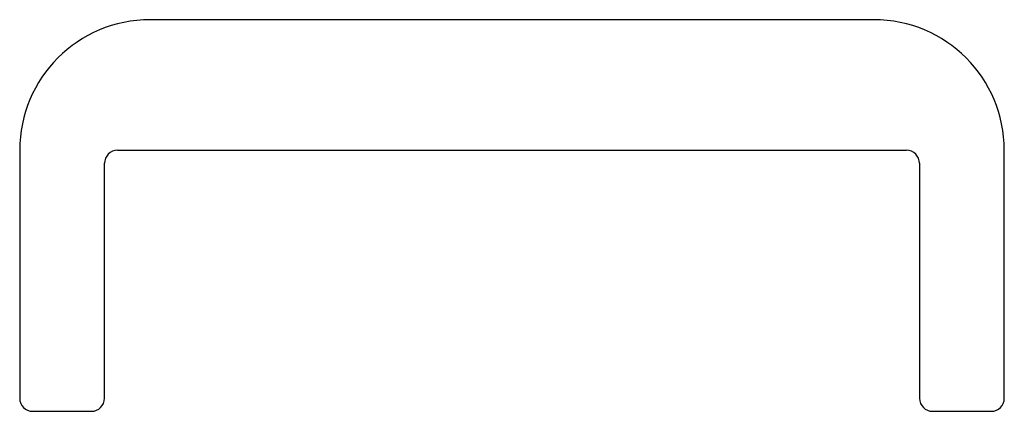
# Model space of a CAD drawing. Units: millimetres. Extents: x 250 to 14600, y 250 to 10250.
# Drawn here: x 6286 to 6301, y 5651 to 5657 of the extents above; entities that cross this region are included whole.
import ezdxf

# ---------------------------------------------------------------- set-up
doc = ezdxf.new("R2010")
doc.units = ezdxf.units.MM
doc.header["$LTSCALE"] = 50

msp = doc.modelspace()

# ---------------------------------------------------------------- linework, layer by layer
at = {"color": 7, "linetype": 'Continuous', "lineweight": 25}
for p, q in [((6298.822, 5656.776), (6287.722, 5656.776)), ((6285.722, 5654.776), (6285.722, 5650.976)), ((6287.222, 5654.776), (6299.322, 5654.776)), ((6300.822, 5650.976), (6300.822, 5654.776)), ((6287.022, 5650.976), (6287.022, 5654.576)), ((6299.522, 5654.576), (6299.522, 5650.976)), ((6285.922, 5650.776), (6286.822, 5650.776)), ((6299.722, 5650.776), (6300.622, 5650.776))]:
    msp.add_line(p, q, dxfattribs=at)
for centre, radius, start, end in [((6287.722, 5654.776), 2, 90, 180), ((6298.822, 5654.776), 2, 0, 90), ((6287.222, 5654.576), 0.2, 90, 180), ((6299.322, 5654.576), 0.2, 0, 90), ((6285.922, 5650.976), 0.2, 180, 270), ((6286.822, 5650.976), 0.2, 270, 0), ((6299.722, 5650.976), 0.2, 180, 270), ((6300.622, 5650.976), 0.2, 270, 0)]:
    msp.add_arc(centre, radius, start, end, dxfattribs=at)

doc.saveas('drawing.dxf')
